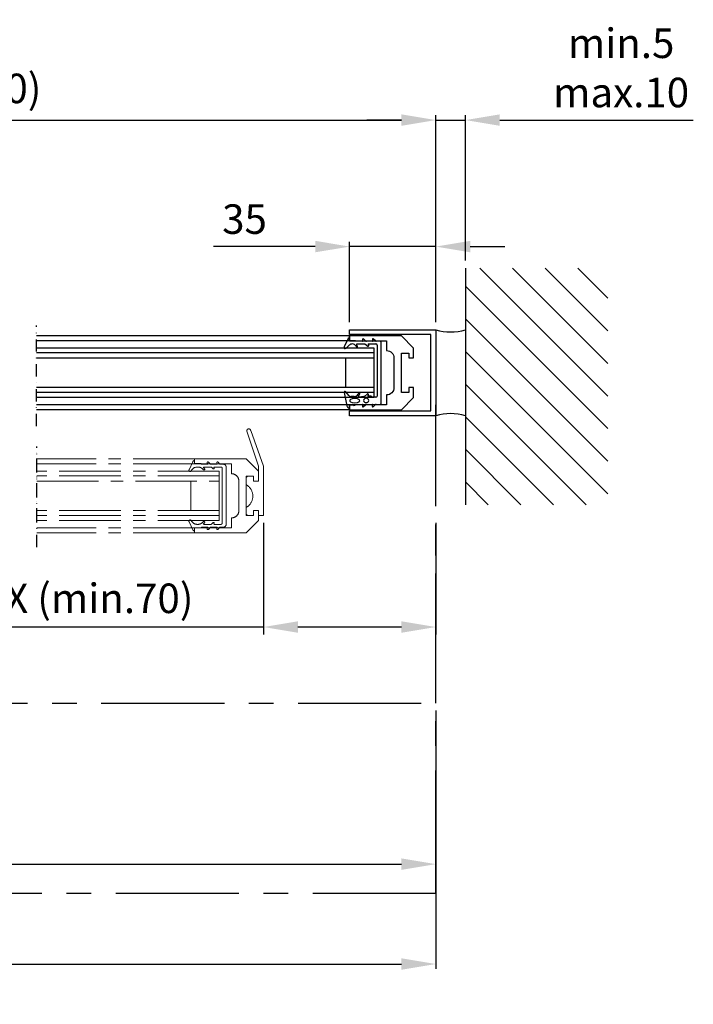
# Model space of a CAD drawing. Extents: x -985 to 5415, y -2496 to 908.
# Drawn here: x 1440 to 1714, y -2496 to -2096 of the extents above; entities that cross this region are included whole.
import ezdxf

# ---------------------------------------------------------------- set-up
doc = ezdxf.new("R2010")
doc.units = 0
doc.header["$LTSCALE"] = 20
doc.header["$MEASUREMENT"] = 0
doc.linetypes.add('CENTER', pattern=[2, 1.25, -0.25, 0.25, -0.25])
doc.linetypes.add('DASHDOT2', pattern=[0.5, 0.25, -0.125, 0, -0.125])
doc.layers.get('0').update_dxf_attribs({"linetype": 'CONTINUOUS'})
for name, color, linetype in [('Alt. F (concrete_brick)', 7, 'CONTINUOUS'), ('Alt. U (aluminium_steel)', 7, 'CONTINUOUS'), ('EM PSL100', 7, 'CONTINUOUS'), ('EM PSL150', 7, 'CONTINUOUS'), ('Measurement', 126, 'CONTINUOUS'), ('SL500', 7, 'CONTINUOUS'), ('SL500 SL', 7, 'CONTINUOUS')]:
    doc.layers.add(name, color=color, linetype=linetype)
doc.styles.add('MEASURE', font='isocp.shx')
doc.styles.get("Standard").update_dxf_attribs({"font": 'iso.shx'})
doc.dimstyles.new('ACDIM', dxfattribs={"dimscale": 0, "dimtxt": 2, "dimasz": 2, "dimexe": 2, "dimexo": 2, "dimgap": 1, "dimtad": 1, "dimdec": 0, "dimdsep": 46, "dimtxsty": 'MEASURE', "dimcen": 6, "dimdle": 6, "dimclrd": 7, "dimclre": 7, "dimclrt": 7, "dimadec": 0, "dimazin": 0, "dimtfac": 1, "dimtdec": 0, "dimtmove": 0, "dimatfit": 3, "dimfxl": 0, "dimtvp": 1, "dimtolj": 1, "dimtzin": 0, "dimarcsym": 0})

# ---------------------------------------------------------------- blocks, each defined once
blk = doc.blocks.new('*D342')
at = {"layer": 'Measurement', "color": 126, "lineweight": -2}
for p, q in [((1539.19, -2300.29), (1539.19, -2345.6)), ((1609.19, -2300.29), (1609.19, -2345.6)), ((1539.19, -2342.6), (1426.81, -2342.6)), ((1595.19, -2342.6), (1553.19, -2342.6))]:
    blk.add_line(p, q, dxfattribs=at)
at = {"layer": 'Measurement', "color": 126}
for points in [[(1553.19, -2340.27), (1553.19, -2344.94), (1539.19, -2342.6)], [(1595.19, -2340.27), (1595.19, -2344.94), (1609.19, -2342.6)]]:
    blk.add_solid(points, dxfattribs=at)
at = {"layer": 'Measurement', "color": 126, "insert": (1472.48, -2330.93), "char_height": 12, "attachment_point": 5}
blk.add_mtext('\\A1;X (min.70)', dxfattribs=at)
blk = doc.blocks.new('*D343')
at = {"layer": 'SL500 SL', "color": 126, "lineweight": -2}
for p, q in [((993.29, -2376.5), (993.29, -2481.53)), ((1609.19, -2376.5), (1609.19, -2481.53)), ((1007.29, -2479.53), (1595.19, -2479.53))]:
    blk.add_line(p, q, dxfattribs=at)
at = {"layer": 'SL500 SL', "color": 126}
for points in [[(1007.29, -2477.19), (1007.29, -2481.86), (993.29, -2479.53)], [(1595.19, -2477.19), (1595.19, -2481.86), (1609.19, -2479.53)]]:
    blk.add_solid(points, dxfattribs=at)
at = {"layer": 'SL500 SL', "color": 126, "insert": (1301.24, -2467.97), "char_height": 12, "attachment_point": 5}
blk.add_mtext('\\A1;CL = FW+110', dxfattribs=at)
blk = doc.blocks.new('*D344')
at = {"layer": 'Alt. F (concrete_brick)', "color": 126, "lineweight": -2}
for p, q in [((1101.29, -2198.4), (1101.29, -2134.63)), ((1609.19, -2218.79), (1609.19, -2134.63)), ((1115.29, -2136.63), (1595.19, -2136.63))]:
    blk.add_line(p, q, dxfattribs=at)
at = {"layer": 'Alt. F (concrete_brick)', "color": 126}
for points in [[(1115.29, -2134.3), (1115.29, -2138.96), (1101.29, -2136.63)], [(1595.19, -2134.3), (1595.19, -2138.96), (1609.19, -2136.63)]]:
    blk.add_solid(points, dxfattribs=at)
at = {"layer": 'Alt. F (concrete_brick)', "color": 126, "insert": (1353.8, -2123.76), "char_height": 12, "attachment_point": 5}
blk.add_mtext('\\A1;FW (min.1800, max.3000)', dxfattribs=at)
blk = doc.blocks.new('*D345')
at = {"layer": 'Alt. U (aluminium_steel)', "color": 126, "lineweight": -2}
for p, q in [((1103.29, -2199.9), (1103.29, -2134.63)), ((1609.19, -2218.79), (1609.19, -2134.63)), ((1117.29, -2136.63), (1595.19, -2136.63))]:
    blk.add_line(p, q, dxfattribs=at)
at = {"layer": 'Alt. U (aluminium_steel)', "color": 126}
for points in [[(1117.29, -2134.3), (1117.29, -2138.96), (1103.29, -2136.63)], [(1595.19, -2134.3), (1595.19, -2138.96), (1609.19, -2136.63)]]:
    blk.add_solid(points, dxfattribs=at)
at = {"layer": 'Alt. U (aluminium_steel)', "color": 126, "insert": (1325.09, -2123.76), "char_height": 12, "attachment_point": 5}
blk.add_mtext('\\A1;FW (min.1800, max.3000)', dxfattribs=at)
blk = doc.blocks.new('700712')
blk.add_lwpolyline([(3.5, 33), (3.5, 18), (-0.5, 18, -0.414214), (-3.5, 15), (-15.5, 15, -0.414214), (-18.5, 18), (-22.5, 18), (-22.5, 33), (-24.5, 33), (-24.5, 12), (-19.5, 7), (-15.5, 7), (-15.5, 9), (-17.5, 9), (-17.5, 12), (-1.5, 12), (-1.5, 9), (-3.5, 9), (-3.5, 7), (-3.5, 7), (0.5, 7), (5.5, 12), (5.5, 33)], format="xyb", close=True)
blk = doc.blocks.new('1001641')
at = {"color": 0, "linetype": 'Continuous'}
for p, q in [((-1.2, 12.3), (-0.4, 12.3)), ((4.77, 14.59), (-0.6, 13.48)), ((-0.2, 12.1), (-0.2, 10.8)), ((3.57, 12.65), (5.1, 13.89)), ((22.79, 13.75), (24.01, 12.52)), ((26.71, 12.97), (23.36, 14.55)), ((25.85, 9.88), (25.85, 12.1)), ((26.05, 12.3), (26.95, 12.3)), ((27.05, 12.4), (27.05, 12.43)), ((-0.2, 10.8), (-0.4, 10.8)), ((-0.26, 10.14), (0, 9.5)), ((0, 9.5), (0, 7.13)), ((3.17, 6.56), (2.9, 8.39)), ((3.2, 10.53), (3.2, 11.87)), ((3.35, 8.69), (4.33, 8.13)), ((4.58, 8.56), (4.16, 8.82)), ((23.79, 9.8), (23.38, 9.57)), ((23.62, 9.13), (24.25, 9.49)), ((24.55, 11.19), (24.55, 11.11)), ((24.55, 9.31), (24.55, 6.1)), ((25.65, 9.69), (25.85, 9.88)), ((25.65, 7.09), (25.65, 9.69)), ((-0.91, 6.63), (-0.15, 5.9)), ((-0.3, 6.96), (-0.55, 7.11)), ((0, 5.54), (0, 3.13)), ((4.24, 5.08), (3.27, 6.33)), ((3.3, 3.6), (3.3, 4.82)), ((3.56, 4.92), (3.79, 4.69)), ((24.55, 6.1), (23.71, 4.98)), ((24.19, 4.62), (24.28, 4.74)), ((24.55, 4.65), (24.55, 1.6)), ((25.65, 3.07), (25.65, 5.51)), ((25.8, 5.87), (26.56, 6.59)), ((26.2, 7.07), (25.95, 6.92)), ((-0.91, 2.63), (-0.15, 1.9)), ((-0.3, 2.96), (-0.55, 3.11)), ((0, 1.54), (0, 0)), ((2.9, 3.2), (3.3, 3.6)), ((2.9, 1.6), (2.9, 3.2)), ((24.05, 1.1), (3.4, 1.1)), ((25.65, 0), (25.65, 1.49)), ((25.8, 1.85), (26.56, 2.57)), ((26.2, 3.05), (25.95, 2.9)), ((0.5, -0.5), (25.15, -0.5))]:
    blk.add_line(p, q, dxfattribs=at)
at = {"color": 0, "linetype": 'Continuous', "flags": 128}
for points in [[(2.4, 10.2), (2.26, 11.33), (1.96, 11.89), (1.81, 12.05), (1.66, 12.16), (1.5, 12.2), (1.34, 12.16), (1.19, 12.05), (1.04, 11.89), (0.74, 11.33), (0.6, 10.2)], [(0.6, 10.2), (0.74, 9.07), (1.04, 8.51), (1.19, 8.35), (1.34, 8.24), (1.5, 8.2), (1.66, 8.24), (1.81, 8.35), (1.96, 8.51), (2.26, 9.07), (2.4, 10.2)], [(2.5, 5.6), (2.45, 5.98), (2.27, 6.33), (1.97, 6.6), (1.6, 6.7), (1.23, 6.6), (0.93, 6.33), (0.75, 5.98), (0.7, 5.6)], [(0.7, 5.6), (0.75, 5.22), (0.93, 4.87), (1.23, 4.6), (1.6, 4.5), (1.97, 4.6), (2.27, 4.87), (2.45, 5.22), (2.5, 5.6)]]:
    blk.add_lwpolyline(points, dxfattribs=at)
at = {"color": 0, "linetype": 'Continuous'}
for centre, radius, start, end in [((-0.4, 12.5), 1, 101.7005, 180), ((-1.2, 12.5), 0.2, 180, 270), ((-0.4, 12.1), 0.2, 0, 90), ((4.2, 11.87), 1, 129.0005, 180), ((4.85, 14.2), 0.4, 309.0005, 101.7005), ((23.15, 14.1), 0.5, 64.7, 224.59), ((22.66, 11.19), 1.89, 0, 44.59), ((26.05, 12.1), 0.2, 90, 180), ((26.45, 12.43), 0.6, 0, 64.7), ((26.95, 12.4), 0.1, 270, 0), ((1.6, 10.89), 2, 182.4832, 201.9), ((3.2, 8.43), 0.3, 60.3532, 188.3532), ((5.2, 10.53), 2, 180, 238.5532), ((4.45, 8.35), 0.25, 240.3532, 58.5532), ((23.5, 9.35), 0.25, 119.5, 299.5), ((23.05, 11.11), 1.5, 299.5, 0), ((24.35, 9.31), 0.2, 0, 119.5), ((-0.7, 6.85), 0.3, 59.3, 225.8), ((-0.2, 7.13), 0.2, 239.3, 0), ((-0.5, 5.54), 0.5, 0, 45.8), ((3.67, 6.63), 0.5, 188.3532, 217.8532), ((3.45, 4.82), 0.15, 44.5, 180), ((4, 4.9), 0.3, 224.5, 37.8532), ((23.95, 4.8), 0.3, 143, 323), ((24.4, 4.65), 0.15, 0, 143), ((25.85, 7.09), 0.2, 180, 301.02), ((26.15, 5.51), 0.5, 133.9, 180), ((26.35, 6.81), 0.3, 313.9, 121.02), ((-0.7, 2.85), 0.3, 59.3, 225.8), ((-0.2, 3.13), 0.2, 239.3, 0), ((-0.5, 1.54), 0.5, 0, 45.8), ((0.5, 0), 0.5, 180, 270), ((3.4, 1.6), 0.5, 180, 270), ((24.05, 1.6), 0.5, 270, 0), ((25.15, 0), 0.5, 270, 0), ((25.85, 3.07), 0.2, 180, 301.02), ((26.15, 1.49), 0.5, 133.9, 180), ((26.35, 2.79), 0.3, 313.9, 121.02)]:
    blk.add_arc(centre, radius, start, end, dxfattribs=at)
blk = doc.blocks.new('U35X35')
for p, q in [((-2, 0), (-2, 35)), ((-2, 35), (33, 35)), ((0, 33), (0, 0)), ((31, 33), (0, 33)), ((31, 0), (31, 33)), ((33, 35), (33, 0)), ((0, 0), (-2, 0)), ((33, 0), (31, 0))]:
    blk.add_line(p, q)
blk = doc.blocks.new('*D346')
at = {"layer": 'Measurement', "color": 126, "lineweight": -2}
for p, q in [((1609.19, -2218.79), (1609.19, -2134.63)), ((1621.19, -2193.73), (1621.19, -2134.63)), ((1595.19, -2136.63), (1581.19, -2136.63)), ((1609.19, -2136.63), (1621.19, -2136.63)), ((1635.19, -2136.63), (1713.81, -2136.63))]:
    blk.add_line(p, q, dxfattribs=at)
at = {"layer": 'Measurement', "color": 126}
for points in [[(1595.19, -2134.3), (1595.19, -2138.96), (1609.19, -2136.63)], [(1635.19, -2134.3), (1635.19, -2138.96), (1621.19, -2136.63)]]:
    blk.add_solid(points, dxfattribs=at)
at = {"layer": 'Measurement', "color": 126, "insert": (1684.48, -2115.42), "char_height": 12, "attachment_point": 5}
blk.add_mtext('\\A1;min.5\\Pmax.10', dxfattribs=at)
blk = doc.blocks.new('*D347')
at = {"layer": 'Measurement', "color": 126, "lineweight": -2}
for p, q in [((1560.19, -2188.03), (1518.93, -2188.03)), ((1574.19, -2218.79), (1574.19, -2186.03)), ((1609.19, -2188.03), (1574.19, -2188.03)), ((1609.19, -2218.39), (1609.19, -2186.03)), ((1623.19, -2188.03), (1637.19, -2188.03))]:
    blk.add_line(p, q, dxfattribs=at)
at = {"layer": 'Measurement', "color": 126}
for points in [[(1560.19, -2185.69), (1560.19, -2190.36), (1574.19, -2188.03)], [(1623.19, -2185.69), (1623.19, -2190.36), (1609.19, -2188.03)]]:
    blk.add_solid(points, dxfattribs=at)
at = {"layer": 'Measurement', "color": 126, "insert": (1531.48, -2176.87), "char_height": 12, "attachment_point": 5}
blk.add_mtext('\\A1;35', dxfattribs=at)
blk = doc.blocks.new('*D365')
at = {"layer": 'SL500', "color": 126, "lineweight": -2}
for p, q in [((993.29, -2376.5), (993.29, -2440.94)), ((1609.19, -2376.5), (1609.19, -2440.94)), ((1007.29, -2438.94), (1595.19, -2438.94))]:
    blk.add_line(p, q, dxfattribs=at)
at = {"layer": 'SL500', "color": 126}
for points in [[(1007.29, -2436.6), (1007.29, -2441.27), (993.29, -2438.94)], [(1595.19, -2436.6), (1595.19, -2441.27), (1609.19, -2438.94)]]:
    blk.add_solid(points, dxfattribs=at)
at = {"layer": 'SL500', "color": 126, "insert": (1301.24, -2427.38), "char_height": 12, "attachment_point": 5}
blk.add_mtext('\\A1;CL = FW+110', dxfattribs=at)
blk = doc.blocks.new('*D366')
at = {"layer": 'EM PSL150', "color": 126, "lineweight": -2}
for p, q in [((993.29, -2376.5), (993.29, -2440.94)), ((1609.19, -2376.5), (1609.19, -2440.94)), ((1007.29, -2438.94), (1595.19, -2438.94))]:
    blk.add_line(p, q, dxfattribs=at)
at = {"layer": 'EM PSL150', "color": 126}
for points in [[(1007.29, -2436.6), (1007.29, -2441.27), (993.29, -2438.94)], [(1595.19, -2436.6), (1595.19, -2441.27), (1609.19, -2438.94)]]:
    blk.add_solid(points, dxfattribs=at)
at = {"layer": 'EM PSL150', "color": 126, "insert": (1301.24, -2427.38), "char_height": 12, "attachment_point": 5}
blk.add_mtext('\\A1;CL = FW+110', dxfattribs=at)
blk = doc.blocks.new('*D370')
at = {"layer": 'EM PSL100', "color": 126, "lineweight": -2}
for p, q in [((993.29, -2376.5), (993.29, -2481.53)), ((1609.19, -2376.5), (1609.19, -2481.53)), ((1007.29, -2479.53), (1595.19, -2479.53))]:
    blk.add_line(p, q, dxfattribs=at)
at = {"layer": 'EM PSL100', "color": 126}
for points in [[(1007.29, -2477.19), (1007.29, -2481.86), (993.29, -2479.53)], [(1595.19, -2477.19), (1595.19, -2481.86), (1609.19, -2479.53)]]:
    blk.add_solid(points, dxfattribs=at)
at = {"layer": 'EM PSL100', "color": 126, "insert": (1301.24, -2467.97), "char_height": 12, "attachment_point": 5}
blk.add_mtext('\\A1;CL = FW+110', dxfattribs=at)

msp = doc.modelspace()

# ---------------------------------------------------------------- hatches: boundary and pattern name
h = msp.add_hatch()
h.set_pattern_fill('ANSI31', color=256, scale=75, style=0)
h.set_pattern_definition([(135, (2265.43, -3007.451), (6.62913, 6.62913), [])])
h.paths.add_polyline_path([(1621.19, -2196.73), (1679.09, -2196.73), (1679.09, -2292.96), (1621.19, -2292.96)])

# ---------------------------------------------------------------- linework, layer by layer
for p, q in [((1621.19, -2196.73), (1621.19, -2256.79)), ((1621.19, -2196.73), (1621.19, -2292.96)), ((1574.19, -2224.29), (1447.02, -2224.29)), ((1574.19, -2226.29), (1447.02, -2226.29)), ((1574.19, -2226.29), (1574.19, -2224.29)), ((1584.2, -2229.29), (1447.02, -2229.29)), ((1584.2, -2231.14), (1447.02, -2231.14)), ((1584.2, -2249.29), (1584.2, -2229.29)), ((1447.02, -2233.29), (1584.2, -2233.29)), ((1572.7, -2245.29), (1572.7, -2233.29)), ((1584.2, -2245.29), (1447.02, -2245.29)), ((1584.2, -2247.29), (1447.02, -2247.29)), ((1584.2, -2249.29), (1447.02, -2249.29)), ((1574.19, -2252.29), (1447.02, -2252.29)), ((1574.19, -2254.29), (1447.02, -2254.29)), ((1574.19, -2254.29), (1574.19, -2252.29))]:
    msp.add_line(p, q)
at = {"color": 5, "linetype": 'DASHDOT2'}
for p, q in [((1447.02, -2261.02), (1447.02, -2220.15)), ((1447.14, -2299.29), (1447.14, -2269.29)), ((1447.14, -2310.17), (1447.14, -2269.29))]:
    msp.add_line(p, q, dxfattribs=at)
at = {"color": 1, "linetype": 'CENTER', "lineweight": 13}
for p, q in [((1537.18, -2277.23), (1532.43, -2262.97)), ((1539.19, -2277.29), (1533.98, -2262.74)), ((1511.19, -2274.29), (1447.14, -2274.29)), ((1510.46, -2275.42), (1508.94, -2278.68)), ((1511.19, -2276.29), (1511.19, -2274.29)), ((1511.19, -2275.99), (1511.19, -2275.19)), ((1513.71, -2276.19), (1511.39, -2276.19)), ((1514.03, -2276.44), (1513.85, -2276.25)), ((1516.34, -2275.99), (1516.49, -2276.16)), ((1517.63, -2276.44), (1516.78, -2275.58)), ((1520.26, -2275.95), (1520.4, -2276.19)), ((1521.43, -2276.42), (1520.74, -2275.6)), ((1511.19, -2276.29), (1447.14, -2276.29)), ((1521.2, -2279.29), (1447.14, -2279.29)), ((1509.8, -2279.18), (1510.13, -2278.7)), ((1512.26, -2277.59), (1512.45, -2277.59)), ((1516.34, -2276.49), (1514.17, -2276.49)), ((1514.47, -2278.38), (1514.84, -2278.71)), ((1515.25, -2278.28), (1514.91, -2277.94)), ((1515.05, -2277.59), (1517.89, -2277.59)), ((1520.23, -2276.49), (1517.77, -2276.49)), ((1518.03, -2277.65), (1518.7, -2278.31)), ((1519.12, -2277.97), (1519.08, -2277.9)), ((1519.24, -2277.59), (1521.89, -2277.59)), ((1521.2, -2299.29), (1521.2, -2279.29)), ((1522.99, -2276.49), (1521.58, -2276.49)), ((1522.39, -2278.09), (1522.39, -2300.39)), ((1523.99, -2300.99), (1523.99, -2277.49)), ((1537.18, -2277.23), (1537.19, -2283.29)), ((1539.19, -2297.29), (1539.19, -2277.29)), ((1521.2, -2281.14), (1447.14, -2281.14)), ((1447.14, -2283.29), (1521.2, -2283.29)), ((1509.7, -2295.29), (1509.7, -2283.29)), ((1532.69, -2281.29), (1532.19, -2281.79)), ((1532.19, -2281.79), (1532.19, -2284.71)), ((1535.19, -2281.29), (1532.69, -2281.29)), ((1535.19, -2283.29), (1535.19, -2281.29)), ((1537.19, -2283.29), (1535.19, -2283.29)), ((1532.19, -2284.71), (1532.88, -2285.27)), ((1521.2, -2295.29), (1447.14, -2295.29)), ((1532.19, -2293.88), (1532.19, -2296.79)), ((1535.19, -2295.29), (1537.19, -2295.29)), ((1535.19, -2297.29), (1535.19, -2295.29)), ((1537.19, -2295.29), (1537.19, -2297.29)), ((1521.2, -2297.29), (1447.14, -2297.29)), ((1521.2, -2299.29), (1447.14, -2299.29)), ((1508.94, -2299.81), (1510.46, -2303.07)), ((1510.13, -2299.78), (1509.8, -2299.31)), ((1514.84, -2299.77), (1514.47, -2300.11)), ((1514.91, -2300.55), (1515.25, -2300.21)), ((1518.7, -2300.17), (1518.03, -2300.84)), ((1532.19, -2296.79), (1532.69, -2297.29)), ((1532.69, -2297.29), (1535.19, -2297.29)), ((1537.19, -2297.29), (1539.19, -2297.29)), ((1511.19, -2302.29), (1447.14, -2302.29)), ((1511.19, -2304.29), (1511.19, -2302.29)), ((1511.19, -2303.29), (1511.19, -2302.49)), ((1511.39, -2302.29), (1513.71, -2302.29)), ((1512.45, -2300.89), (1512.26, -2300.89)), ((1513.85, -2302.24), (1514.03, -2302.05)), ((1514.17, -2301.99), (1516.34, -2301.99)), ((1517.89, -2300.89), (1515.05, -2300.89)), ((1516.49, -2302.33), (1516.34, -2302.49)), ((1516.78, -2302.91), (1517.63, -2302.05)), ((1517.77, -2301.99), (1520.23, -2301.99)), ((1519.08, -2300.59), (1519.12, -2300.52)), ((1521.89, -2300.89), (1519.24, -2300.89)), ((1520.4, -2302.3), (1520.26, -2302.54)), ((1520.74, -2302.89), (1521.43, -2302.07)), ((1521.58, -2301.99), (1522.99, -2301.99)), ((1511.19, -2304.29), (1447.14, -2304.29))]:
    msp.add_line(p, q, dxfattribs=at)
msp.add_lwpolyline([(1511.19, -2276.29), (1526.19, -2276.29), (1526.19, -2280.29, -0.414214), (1529.19, -2283.29), (1529.19, -2295.29, -0.414214), (1526.19, -2298.29), (1526.19, -2302.29), (1511.19, -2302.29), (1511.19, -2304.29), (1532.19, -2304.29), (1537.19, -2299.29), (1537.19, -2295.29), (1535.19, -2295.29), (1535.19, -2297.29), (1532.19, -2297.29), (1532.19, -2281.29), (1535.19, -2281.29), (1535.19, -2283.29), (1537.19, -2283.29), (1537.19, -2283.29), (1537.19, -2279.29), (1532.19, -2274.29), (1511.19, -2274.29)], format="xyb", close=True, dxfattribs=at)
for centre, start, end in [((1615.19, -2202.33), 252.8656, 287.1344), ((1615.19, -2276.26), 72.8656, 107.1344)]:
    msp.add_arc(centre, 20.37, start, end)
for centre, radius, start, end in [((1533.2, -2262.87), 0.784, 9.4741, 187.3573), ((1511.19, -2275.76), 0.8, 109.1997, 154.9252), ((1510.99, -2275.19), 0.2, 0, 109.1997), ((1511.39, -2275.99), 0.2, 180, 270), ((1513.71, -2276.39), 0.2, 45, 90), ((1516.57, -2275.79), 0.3, 45, 221.8521), ((1516.34, -2276.29), 0.2, 270, 41.8521), ((1520.51, -2275.79), 0.3, 40, 211.644), ((1520.23, -2276.29), 0.2, 270, 31.644), ((1509.39, -2278.89), 0.5, 154.9252, 325), ((1512.26, -2280.2), 2.6, 90, 145), ((1512.45, -2280.59), 3, 47.5245, 90), ((1514.17, -2276.29), 0.2, 225, 270), ((1515.04, -2278.49), 0.3, 227.5245, 45), ((1515.05, -2277.79), 0.2, 90, 225), ((1517.77, -2276.29), 0.2, 225, 270), ((1517.89, -2277.79), 0.2, 45, 90), ((1518.89, -2278.12), 0.274, 225, 32.8718), ((1519.24, -2277.79), 0.2, 90, 212.8718), ((1521.58, -2276.29), 0.2, 220, 270), ((1521.89, -2278.09), 0.5, 0, 90), ((1522.99, -2277.49), 1, 0, 90), ((1529.5, -2289.42), 5.35, 313.5676, 50.857), ((1531.44, -2291.46), 2.54, 287.1548, 313.5676), ((1509.39, -2299.59), 0.5, 35, 205.0748), ((1512.26, -2298.29), 2.6, 215, 270), ((1512.45, -2297.89), 3, 270, 312.4755), ((1515.04, -2299.99), 0.3, 315, 132.4755), ((1518.89, -2300.37), 0.274, 327.1282, 135), ((1511.19, -2302.73), 0.8, 205.0748, 250.8003), ((1510.99, -2303.29), 0.2, 250.8003, 0), ((1511.39, -2302.49), 0.2, 90, 180), ((1513.71, -2302.09), 0.2, 270, 315), ((1514.17, -2302.19), 0.2, 90, 135), ((1515.05, -2300.69), 0.2, 135, 270), ((1516.57, -2302.69), 0.3, 138.1479, 315), ((1516.34, -2302.19), 0.2, 318.1479, 90), ((1517.77, -2302.19), 0.2, 90, 135), ((1517.89, -2300.69), 0.2, 270, 315), ((1519.24, -2300.69), 0.2, 147.1282, 270), ((1520.51, -2302.69), 0.3, 148.356, 320), ((1520.23, -2302.19), 0.2, 328.356, 90), ((1521.58, -2302.19), 0.2, 90, 140), ((1521.89, -2300.39), 0.5, 270, 0), ((1522.99, -2300.99), 1, 270, 0)]:
    msp.add_arc(centre, radius, start, end, dxfattribs=at)
at = {"layer": 'EM PSL100', "linetype": 'CENTER', "ltscale": 2}
for q in [(1609.19, -2252.87), (993.29, -2450.9)]:
    msp.add_line((1609.19, -2450.9), q, dxfattribs=at)
at = {"layer": 'EM PSL150', "linetype": 'CENTER', "ltscale": 2}
for p, q in [((1609.19, -2373.5), (1609.19, -2252.27)), ((993.29, -2373.5), (1609.19, -2373.5))]:
    msp.add_line(p, q, dxfattribs=at)
at = {"layer": 'SL500', "linetype": 'CENTER', "ltscale": 2}
for p, q in [((1609.19, -2373.5), (1609.19, -2252.27)), ((993.29, -2373.5), (1609.19, -2373.5))]:
    msp.add_line(p, q, dxfattribs=at)
at = {"layer": 'SL500 SL', "linetype": 'CENTER', "ltscale": 2}
for q in [(1609.19, -2252.87), (993.29, -2450.9)]:
    msp.add_line((1609.19, -2450.9), q, dxfattribs=at)

# ---------------------------------------------------------------- block references
for name, p, rotation in [('U35X35', (1574.19, -2223.79), 270), ('1001641', (1586.49, -2252.14), 90), ('700712', (1607.19, -2229.79), 90)]:
    msp.add_blockref(name, p, dxfattribs=dict(rotation=rotation))

# ---------------------------------------------------------------- dimensions: what is measured, and where the dimension line sits
at = {"layer": 'Alt. F (concrete_brick)'}
dim = msp.add_linear_dim(base=(1609.19, -2136.63), p1=(1101.29, -2201.4), p2=(1609.19, -2221.79), angle=180, text='FW (min.1800, max.3000)', dimstyle='ACDIM', override={"dimscale": 1, "dimtxt": 12, "dimasz": 14, "dimexo": 3, "dimgap": 5, "dimdec": 1, "dimtxsty": 'Standard', "dimclrd": 126, "dimclre": 126, "dimclrt": 126, "dimtdec": 1}, dxfattribs=at)
dim.commit()
dim.dimension.update_dxf_attribs({"geometry": '*D344', "text_midpoint": (1353.8, -2136.63), "dimtype": 160})
at = {"layer": 'Alt. U (aluminium_steel)'}
dim = msp.add_linear_dim(base=(1609.19, -2136.63), p1=(1103.29, -2202.9), p2=(1609.19, -2221.79), angle=180, text='FW (min.1800, max.3000)', dimstyle='ACDIM', override={"dimscale": 1, "dimtxt": 12, "dimasz": 14, "dimexo": 3, "dimgap": 5, "dimdec": 1, "dimtxsty": 'Standard', "dimclrd": 126, "dimclre": 126, "dimclrt": 126, "dimtdec": 1}, dxfattribs=at)
dim.commit()
dim.dimension.update_dxf_attribs({"geometry": '*D345', "text_midpoint": (1325.09, -2136.63), "dimtype": 160})
at = {"layer": 'EM PSL100'}
dim = msp.add_linear_dim(base=(1609.19, -2479.53), p1=(993.29, -2373.5), p2=(1609.19, -2373.5), angle=180, text='CL = FW+110', dimstyle='ACDIM', override={"dimscale": 1, "dimtxt": 12, "dimasz": 14, "dimexo": 3, "dimgap": 5, "dimdec": 1, "dimtxsty": 'Standard', "dimclrd": 126, "dimclre": 126, "dimclrt": 126, "dimtdec": 1}, dxfattribs=at)
dim.commit()
dim.dimension.update_dxf_attribs({"geometry": '*D370', "text_midpoint": (1301.24, -2479.53), "dimtype": 160})
at = {"layer": 'EM PSL150'}
dim = msp.add_linear_dim(base=(1609.19, -2438.94), p1=(993.29, -2373.5), p2=(1609.19, -2373.5), angle=180, text='CL = FW+110', dimstyle='ACDIM', override={"dimscale": 1, "dimtxt": 12, "dimasz": 14, "dimexo": 3, "dimgap": 5, "dimdec": 1, "dimtxsty": 'Standard', "dimclrd": 126, "dimclre": 126, "dimclrt": 126, "dimtdec": 1}, dxfattribs=at)
dim.commit()
dim.dimension.update_dxf_attribs({"geometry": '*D366', "text_midpoint": (1301.24, -2438.94), "dimtype": 160})
at = {"layer": 'Measurement'}
for base, p1, p2, text, override, picture, middle in [((1621.19, -2136.63), (1609.19, -2221.79), (1621.19, -2196.73), 'min.5\\Pmax.10', {"dimscale": 1, "dimtxt": 12, "dimasz": 14, "dimexo": 3, "dimgap": 5, "dimdec": 1, "dimtxsty": 'Standard', "dimclrd": 126, "dimclre": 126, "dimclrt": 126, "dimtdec": 1}, '*D346', (1684.48, -2136.63)), ((1609.19, -2342.6), (1539.19, -2297.29), (1609.19, -2297.29), 'X (min.70)', {"dimscale": 1, "dimtxt": 12, "dimasz": 14, "dimexe": 3, "dimexo": 3, "dimgap": 5, "dimdec": 1, "dimtxsty": 'Standard', "dimsah": 1, "dimclrd": 126, "dimclre": 126, "dimclrt": 126, "dimtdec": 1}, '*D342', (1472.48, -2342.6))]:
    dim = msp.add_linear_dim(base=base, p1=p1, p2=p2, angle=180, text=text, dimstyle='ACDIM', override=override, dxfattribs=at)
    dim.commit()
    dim.dimension.update_dxf_attribs({"geometry": picture, "text_midpoint": middle, "dimtype": 160})
dim = msp.add_linear_dim(base=(1609.19, -2188.03), p1=(1574.19, -2221.79), p2=(1609.19, -2221.39), angle=180, dimstyle='ACDIM', override={"dimscale": 1, "dimtxt": 12, "dimasz": 14, "dimexo": 3, "dimgap": 5, "dimdec": 1, "dimtxsty": 'Standard', "dimsah": 1, "dimse1": 0, "dimsd1": 0, "dimsd2": 0, "dimclrd": 126, "dimclre": 126, "dimclrt": 126, "dimtdec": 1}, dxfattribs=at)
dim.commit()
dim.dimension.update_dxf_attribs({"geometry": '*D347', "text_midpoint": (1531.48, -2188.03), "dimtype": 160})
at = {"layer": 'SL500'}
dim = msp.add_linear_dim(base=(1609.19, -2438.94), p1=(993.29, -2373.5), p2=(1609.19, -2373.5), angle=180, text='CL = FW+110', dimstyle='ACDIM', override={"dimscale": 1, "dimtxt": 12, "dimasz": 14, "dimexo": 3, "dimgap": 5, "dimdec": 1, "dimtxsty": 'Standard', "dimclrd": 126, "dimclre": 126, "dimclrt": 126, "dimtdec": 1}, dxfattribs=at)
dim.commit()
dim.dimension.update_dxf_attribs({"geometry": '*D365', "text_midpoint": (1301.24, -2438.94), "dimtype": 160})
at = {"layer": 'SL500 SL'}
dim = msp.add_linear_dim(base=(1609.19, -2479.53), p1=(993.29, -2373.5), p2=(1609.19, -2373.5), angle=180, text='CL = FW+110', dimstyle='ACDIM', override={"dimscale": 1, "dimtxt": 12, "dimasz": 14, "dimexo": 3, "dimgap": 5, "dimdec": 1, "dimtxsty": 'Standard', "dimclrd": 126, "dimclre": 126, "dimclrt": 126, "dimtdec": 1}, dxfattribs=at)
dim.commit()
dim.dimension.update_dxf_attribs({"geometry": '*D343', "text_midpoint": (1301.24, -2479.53), "dimtype": 160})

doc.saveas('drawing.dxf')
